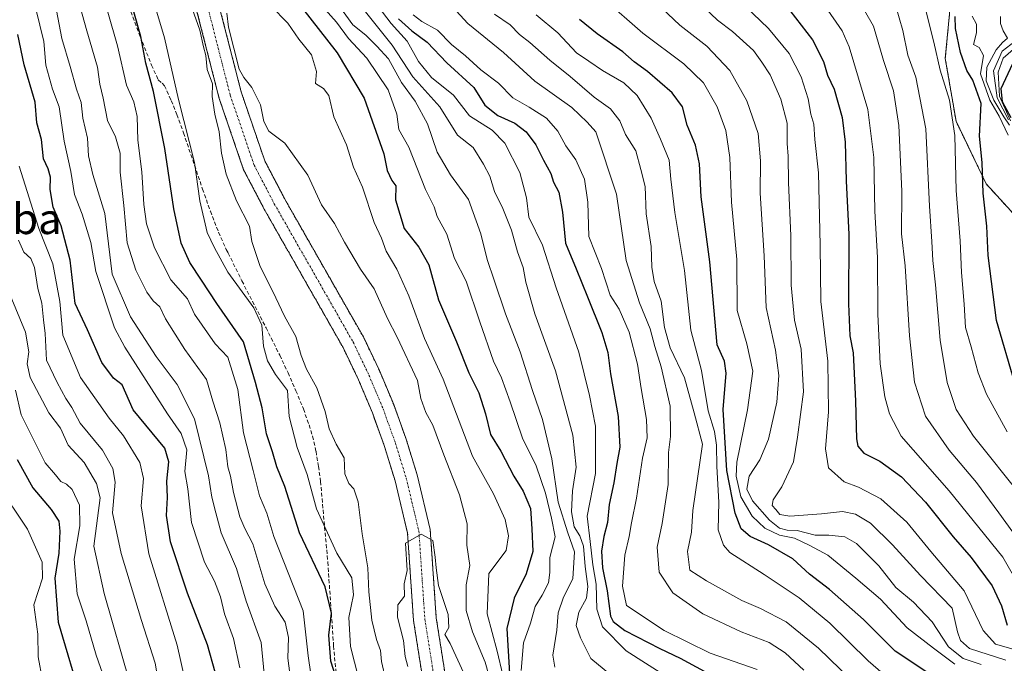
# Model space of a CAD drawing. Units: metres. Extents: x 648383 to 651845, y 4730026 to 4732413.
# Drawn here: x 649822 to 650080, y 4730764 to 4730932 of the extents above; entities that cross this region are included whole.
import ezdxf
from ezdxf.enums import TextEntityAlignment as Align

# ---------------------------------------------------------------- set-up
doc = ezdxf.new("R2010")
doc.units = ezdxf.units.M
doc.header["$MEASUREMENT"] = 0
for name, pattern in [('TRAZO_Y_PUNTO', [1, 0.5, -0.25, 0, -0.25]), ('TRAZOS', [0.75, 0.5, -0.25]), ('TRAZOSX2', [1.5, 1, -0.5])]:
    doc.linetypes.add(name, pattern=pattern)
for name, color, linetype, lineweight in [('Arbolado forestal', 92, 'TRAZOS', 0), ('Arbolado forestal CxS', 92, 'Continuous', 0), ('Corriente natural Cxs', 5, 'Continuous', 13), ('Corriente natural eje', 5, 'TRAZO_Y_PUNTO', 0), ('Corriente natural superficial', 5, 'Continuous', 13), ('Curva de nivel maestra', 36, 'Continuous', 30), ('Curva de nivel normal', 36, 'Continuous', 0), ('Senda', 19, 'TRAZOSX2', 0), ('Suelo desnudo', 252, 'Continuous', 0), ('Suelo desnudo CxS', 43, 'Continuous', 0), ('Texto cartográfico', 19, 'Continuous', 0)]:
    doc.layers.add(name, color=color, linetype=linetype, lineweight=lineweight)
doc.styles.add('Arial', font='txt', dxfattribs={"height": 0.2})

# ---------------------------------------------------------------- blocks, each defined once
blk = doc.blocks.new('*U152')
at = {"layer": 'Arbolado forestal CxS', "color": 92, "linetype": 'Continuous', "lineweight": 0}
for points in [[(650066.03, 4730938.97, 693.67), (650064.39, 4730921.8, 671.42), (650067.2, 4730905.33, 670.44), (650075.08, 4730888.95, 675.18), (650094.47, 4730867.67, 688.08)], [(649934.64, 4730754.15, 558.5), (649931.3, 4730775.45, 558.89), (649929.73, 4730798.54, 560.13), (649926.3, 4730812.87, 560.41), (649923.45, 4730822.15, 560.76), (649920.17, 4730831.24, 560.94), (649916.44, 4730840.16, 561.1), (649912.24, 4730848.93, 561.19), (649891.59, 4730885.17, 563.37), (649886.45, 4730895.03, 563.59), (649880.31, 4730913, 564.33), (649873.1, 4730941.24, 564.77)], [(649867.35, 4730939.58, 564.63), (649874.57, 4730911.29, 564.7), (649880.94, 4730892.67, 563.75), (649886.34, 4730882.31, 563.65), (649906.94, 4730846.16, 561.26), (649910.98, 4730837.71, 561.13), (649914.6, 4730829.07, 561), (649917.78, 4730820.26, 560.98), (649920.53, 4730811.3, 560.76), (649923.8, 4730797.63, 560.4), (649925.35, 4730774.78, 559.09), (649928.81, 4730752.74, 559.69)]]:
    blk.add_polyline3d(points, dxfattribs=at)
blk = doc.blocks.new('*U158')
at = {"layer": 'Suelo desnudo CxS', "color": 43, "linetype": 'Continuous', "lineweight": 0}
for points in [[(649873.1, 4730941.24, 564.77), (649880.31, 4730913, 564.33), (649886.45, 4730895.03, 563.59), (649891.59, 4730885.17, 563.37), (649912.24, 4730848.93, 561.19), (649916.44, 4730840.16, 561.1), (649920.17, 4730831.24, 560.94), (649923.45, 4730822.15, 560.76), (649926.3, 4730812.87, 560.41), (649929.73, 4730798.54, 560.13), (649931.3, 4730775.45, 558.89), (649934.64, 4730754.15, 558.5)], [(649928.81, 4730752.74, 559.69), (649925.35, 4730774.78, 559.09), (649923.8, 4730797.63, 560.4), (649920.53, 4730811.3, 560.76), (649917.78, 4730820.26, 560.98), (649914.6, 4730829.07, 561), (649910.98, 4730837.71, 561.13), (649906.94, 4730846.16, 561.26), (649886.34, 4730882.31, 563.65), (649880.94, 4730892.67, 563.75), (649874.57, 4730911.29, 564.7), (649867.35, 4730939.58, 564.63)]]:
    blk.add_polyline3d(points, dxfattribs=at)
blk = doc.blocks.new('*U176')
at = {"layer": 'Curva de nivel normal', "color": 36, "linetype": 'Continuous', "lineweight": 0}
for points in [[(650052.09, 4730757.38, 620), (650044.21, 4730764.21, 620), (650034.2, 4730774.02, 620), (650026.18, 4730780.65, 620), (650017.01, 4730786.75, 620), (650008.07, 4730792.53, 620), (650006.38, 4730794.45, 620), (650005.02, 4730798.44, 620), (650005.14, 4730805.67, 620), (650004.62, 4730815.07, 620), (650004.61, 4730820.62, 620), (650004.01, 4730824.21, 620), (650002.42, 4730829.56, 620), (650000.64, 4730840.12, 620), (649997.85, 4730850.66, 620), (649996.18, 4730866.28, 620), (649993.72, 4730881.46, 620), (649992.64, 4730890.2, 620), (649992.16, 4730895.2, 620), (649989.89, 4730900.69, 620), (649987.5, 4730906.14, 620), (649983.79, 4730912.06, 620), (649980.31, 4730915.36, 620), (649974.76, 4730918.66, 620), (649971.15, 4730921.1, 620), (649968.01, 4730923.21, 620), (649963.06, 4730928.5, 620), (649957.4, 4730933.19, 620)], [(649821.27, 4730835.02, 620), (649822.8, 4730828.58, 620), (649825.7, 4730822.82, 620), (649829.02, 4730815.96, 620), (649831.74, 4730812.86, 620), (649833.16, 4730811.11, 620), (649834.66, 4730810.44, 620), (649836.12, 4730809, 620), (649838.07, 4730804.93, 620), (649838.16, 4730799.56, 620), (649836.67, 4730790.83, 620), (649837.44, 4730781.73, 620), (649839.75, 4730774.66, 620), (649842.41, 4730765.67, 620), (649844.7, 4730759.28, 620)]]:
    blk.add_polyline3d(points, dxfattribs=at)
blk = doc.blocks.new('*U177')
at = {"layer": 'Curva de nivel normal', "color": 36, "linetype": 'Continuous', "lineweight": 0}
blk.add_polyline3d([(650083.85, 4730795.34, 660), (650078.35, 4730802.88, 660), (650072.52, 4730810.82, 660), (650065.42, 4730819.28, 660), (650059.22, 4730828.18, 660), (650056.35, 4730837.11, 660), (650055, 4730849.21, 660), (650053.89, 4730867.55, 660), (650052.96, 4730875.92, 660), (650053.03, 4730887.04, 660), (650052.26, 4730904.26, 660), (650050.85, 4730913.28, 660), (650048.21, 4730921.22, 660), (650045.65, 4730930.2, 660), (650041.27, 4730937.9, 660)], dxfattribs=at)
blk = doc.blocks.new('*U181')
at = {"layer": 'Curva de nivel normal', "color": 36, "linetype": 'Continuous', "lineweight": 0}
for points in [[(649934.51, 4730936.41, 610), (649939.59, 4730930.92, 610), (649948.86, 4730923.32, 610), (649957.05, 4730915.84, 610), (649966.78, 4730908.96, 610), (649970.76, 4730905.1, 610), (649973.06, 4730902.57, 610), (649978.46, 4730886.25, 610), (649980.92, 4730868.88, 610), (649984.4, 4730857.88, 610), (649987.22, 4730851.09, 610), (649988.46, 4730846.4, 610), (649990.08, 4730841.12, 610), (649992.46, 4730830.83, 610), (649992.51, 4730822.86, 610), (649992.02, 4730818.66, 610), (649991.93, 4730810.33, 610), (649990.36, 4730800.16, 610), (649989.02, 4730793.96, 610), (649989.58, 4730787.36, 610), (649993.15, 4730781.96, 610), (650001, 4730776.49, 610), (650010.99, 4730771.82, 610), (650018.3, 4730768.98, 610), (650022.49, 4730766.34, 610), (650027.44, 4730761.76, 610)], [(649860.81, 4730746.53, 610), (649857.8, 4730763.63, 610), (649854.23, 4730774.79, 610), (649848.96, 4730792.25, 610), (649846.66, 4730802.89, 610), (649847.37, 4730810.93, 610), (649846.74, 4730814.53, 610), (649844.08, 4730819.28, 610), (649838.23, 4730826.38, 610), (649836.06, 4730830.46, 610), (649834.48, 4730832.85, 610), (649832.19, 4730837.04, 610), (649829.37, 4730842.88, 610), (649829.08, 4730849.8, 610), (649828.63, 4730853.44, 610), (649828.22, 4730857.79, 610), (649827.13, 4730861.64, 610), (649826.28, 4730867.07, 610), (649825.31, 4730869.42, 610), (649823.5, 4730871.08, 610), (649822.13, 4730874.24, 610)]]:
    blk.add_polyline3d(points, dxfattribs=at)
blk = doc.blocks.new('*U182')
at = {"layer": 'Curva de nivel normal', "color": 36, "linetype": 'Continuous', "lineweight": 0}
blk.add_polyline3d([(650059.13, 4730935.04, 670), (650061.35, 4730926, 670), (650063.05, 4730918.7, 670), (650065.51, 4730910.84, 670), (650066.87, 4730901.58, 670), (650067.25, 4730887.22, 670), (650068.3, 4730874.1, 670), (650068.6, 4730865.75, 670), (650069.29, 4730857.48, 670), (650069.68, 4730851.42, 670), (650071.15, 4730846.3, 670), (650072.94, 4730839.51, 670), (650075.13, 4730833.92, 670), (650080.53, 4730824.1, 670)], dxfattribs=at)
blk = doc.blocks.new('*U185')
at = {"layer": 'Curva de nivel normal', "color": 36, "linetype": 'Continuous', "lineweight": 0}
blk.add_polyline3d([(649974.94, 4730937.53, 630), (649985.29, 4730928.42, 630), (649996.05, 4730920.37, 630), (650001.16, 4730915.4, 630), (650004.75, 4730909.08, 630), (650006.98, 4730902.92, 630), (650008.04, 4730895.88, 630), (650008.49, 4730884.2, 630), (650009.85, 4730869.21, 630), (650009.94, 4730855.88, 630), (650012.53, 4730847.14, 630), (650014.09, 4730839.94, 630), (650012.7, 4730829.89, 630), (650009.85, 4730816.17, 630), (650009.75, 4730812.48, 630), (650010.91, 4730807.1, 630), (650013.92, 4730802.04, 630), (650017.22, 4730798.89, 630), (650021.03, 4730797.12, 630), (650024.92, 4730796.29, 630), (650029.01, 4730794.41, 630), (650033.7, 4730791.84, 630), (650041, 4730785.85, 630), (650047.48, 4730780.3, 630), (650054.4, 4730772.88, 630), (650061.32, 4730767.48, 630), (650066.91, 4730763.32, 630)], dxfattribs=at)
blk = doc.blocks.new('*U186')
at = {"layer": 'Curva de nivel normal', "color": 36, "linetype": 'Continuous', "lineweight": 0}
for points in [[(649913.57, 4730938.78, 595), (649919.55, 4730930.88, 595), (649923.68, 4730926.32, 595), (649926.62, 4730920.95, 595), (649930.03, 4730916.82, 595), (649935.82, 4730912.18, 595), (649939.98, 4730906.76, 595), (649945.91, 4730903.01, 595), (649949.24, 4730899.62, 595), (649953.15, 4730891.98, 595), (649954.86, 4730885.32, 595), (649955.54, 4730880.27, 595), (649959.04, 4730872.91, 595), (649962.61, 4730861.75, 595), (649968.54, 4730844.96, 595), (649971.35, 4730833.63, 595), (649972.92, 4730825.57, 595), (649972.96, 4730813.22, 595), (649970.79, 4730802.02, 595), (649971.55, 4730795.42, 595), (649972.22, 4730789.36, 595), (649973.13, 4730784.22, 595), (649973.31, 4730777.69, 595), (649974.77, 4730773.08, 595), (649980.92, 4730766.8, 595), (649991.98, 4730759.77, 595)], [(649879.94, 4730762.41, 595), (649878.3, 4730770.02, 595), (649875.95, 4730776.46, 595), (649874.91, 4730780.97, 595), (649873.3, 4730785.03, 595), (649870.73, 4730790.01, 595), (649867.36, 4730800.4, 595), (649866.32, 4730809.18, 595), (649865.58, 4730813.71, 595), (649866.12, 4730819.41, 595), (649864.65, 4730823.68, 595), (649861, 4730828.79, 595), (649849.9, 4730846.22, 595), (649847.22, 4730851.34, 595), (649842.31, 4730866.06, 595), (649841.02, 4730873.66, 595), (649838.76, 4730881.07, 595), (649836.75, 4730886.19, 595), (649835.79, 4730892.23, 595), (649834.06, 4730900.16, 595), (649832.7, 4730909.14, 595), (649830.97, 4730913.74, 595), (649829.2, 4730919.97, 595), (649828.74, 4730926.17, 595), (649826.65, 4730934.75, 595)]]:
    blk.add_polyline3d(points, dxfattribs=at)
blk = doc.blocks.new('*U188')
at = {"layer": 'Curva de nivel normal', "color": 36, "linetype": 'Continuous', "lineweight": 0}
blk.add_polyline3d([(649979.44, 4730945.23, 635), (649995.01, 4730930.47, 635), (650002.04, 4730924.94, 635), (650008.07, 4730918.64, 635), (650012.54, 4730910.68, 635), (650015.46, 4730902.13, 635), (650016.09, 4730895.02, 635), (650016.02, 4730886.54, 635), (650017.04, 4730870.16, 635), (650017.53, 4730856.61, 635), (650020.01, 4730845.51, 635), (650020.86, 4730838.8, 635), (650020.3, 4730831.88, 635), (650018.14, 4730822.21, 635), (650015.88, 4730816.78, 635), (650013.08, 4730812.49, 635), (650012.48, 4730809.12, 635), (650013.95, 4730806.1, 635), (650018.4, 4730801.03, 635), (650021.07, 4730798.92, 635), (650023.07, 4730798.42, 635), (650025.7, 4730798.26, 635), (650030.33, 4730797.11, 635), (650033.9, 4730797.05, 635), (650038.12, 4730796.61, 635), (650041.16, 4730794.87, 635), (650047.03, 4730789.06, 635), (650051.45, 4730783.38, 635), (650056.06, 4730779.52, 635), (650060.99, 4730774.43, 635), (650065.24, 4730767.86, 635), (650069.05, 4730764.83, 635), (650073.72, 4730763.22, 635)], dxfattribs=at)
blk = doc.blocks.new('*U193')
at = {"layer": 'Curva de nivel normal', "color": 36, "linetype": 'Continuous', "lineweight": 0}
blk.add_polyline3d([(650078.84, 4730932.72, 685), (650078.82, 4730930.91, 685), (650079.49, 4730928.98, 685), (650080.66, 4730927.08, 685), (650079.3, 4730925.94, 685), (650077.69, 4730924.06, 685), (650075.24, 4730919.48, 685), (650075.07, 4730915.95, 685), (650077.04, 4730910.85, 685), (650079.67, 4730906.48, 685), (650081.14, 4730904.29, 685)], dxfattribs=at)
blk = doc.blocks.new('*U196')
at = {"layer": 'Curva de nivel normal', "color": 36, "linetype": 'Continuous', "lineweight": 0}
for points in [[(650045.57, 4730753.63, 615), (650031.22, 4730767.52, 615), (650022.74, 4730774.38, 615), (650016.05, 4730777.88, 615), (650011.21, 4730779.97, 615), (650001.96, 4730785.15, 615), (649997.57, 4730787.92, 615), (649997.02, 4730792.8, 615), (649998, 4730797.89, 615), (649998.41, 4730803.55, 615), (650000.9, 4730820.88, 615), (649998.76, 4730829.07, 615), (649996.17, 4730838.19, 615), (649992.45, 4730846.09, 615), (649990.97, 4730851.42, 615), (649990.12, 4730858.32, 615), (649988.27, 4730863.43, 615), (649987.64, 4730867.16, 615), (649987.5, 4730872.56, 615), (649986.22, 4730881.14, 615), (649985.96, 4730888.25, 615), (649984.83, 4730892.74, 615), (649983.45, 4730897.58, 615), (649980.79, 4730901.92, 615), (649979.3, 4730905.42, 615), (649976.88, 4730908.62, 615), (649972.56, 4730911.67, 615), (649966.3, 4730917.06, 615), (649961.02, 4730921.31, 615), (649955.78, 4730925.91, 615), (649953.07, 4730928.07, 615), (649950.66, 4730930.59, 615), (649946.57, 4730933.36, 615)], [(649819.91, 4730859.85, 615), (649823.9, 4730850.2, 615), (649824.8, 4730845.06, 615), (649824.39, 4730841.87, 615), (649825.16, 4730838.28, 615), (649830.06, 4730829.07, 615), (649833.04, 4730825.04, 615), (649835.11, 4730820.6, 615), (649839.26, 4730816.11, 615), (649842.44, 4730810.59, 615), (649843.43, 4730806.88, 615), (649841.8, 4730794.24, 615), (649844.45, 4730781.85, 615), (649851.19, 4730758.44, 615)]]:
    blk.add_polyline3d(points, dxfattribs=at)
blk = doc.blocks.new('*U197')
at = {"layer": 'Curva de nivel normal', "color": 36, "linetype": 'Continuous', "lineweight": 0}
blk.add_polyline3d([(649979.61, 4730758.32, 590), (649971.73, 4730764.82, 590), (649969, 4730770.21, 590), (649967.84, 4730773.44, 590), (649968.62, 4730776.95, 590), (649970.55, 4730780.57, 590), (649970.96, 4730783.62, 590), (649970.25, 4730788.9, 590), (649969.78, 4730794.22, 590), (649968.88, 4730796.89, 590), (649967.34, 4730799.25, 590), (649966.64, 4730803.18, 590), (649966.95, 4730808.68, 590), (649967.84, 4730814.83, 590), (649966.98, 4730823.21, 590), (649962.45, 4730840.09, 590), (649957.06, 4730854.93, 590), (649954.68, 4730863.28, 590), (649953.99, 4730867.09, 590), (649952.51, 4730871.21, 590), (649950.99, 4730876.87, 590), (649948.75, 4730882.54, 590), (649946.51, 4730886.95, 590), (649945.34, 4730890.95, 590), (649943.62, 4730894.08, 590), (649940.99, 4730898.44, 590), (649936.86, 4730901.72, 590), (649932.2, 4730909.09, 590), (649925.14, 4730916.94, 590), (649919.82, 4730925.26, 590), (649912.48, 4730934.42, 590)], dxfattribs=at)
blk = doc.blocks.new('*U199')
at = {"layer": 'Curva de nivel normal', "color": 36, "linetype": 'Continuous', "lineweight": 0}
blk.add_polyline3d([(650005.91, 4730941.44, 645), (650018.17, 4730929.57, 645), (650023.56, 4730923.04, 645), (650026.7, 4730916.95, 645), (650028.53, 4730911.2, 645), (650029.23, 4730907.2, 645), (650030.05, 4730904.54, 645), (650030.24, 4730900.54, 645), (650031.23, 4730891.87, 645), (650031.67, 4730872.92, 645), (650031.87, 4730858.22, 645), (650033.65, 4730842.63, 645), (650033.86, 4730829.35, 645), (650033.04, 4730819.69, 645), (650033.88, 4730814.69, 645), (650037.98, 4730810.99, 645), (650041.68, 4730809.63, 645), (650047.54, 4730806.56, 645), (650054.35, 4730800.5, 645), (650060.6, 4730792.85, 645), (650069.36, 4730782.55, 645), (650074.28, 4730772.15, 645), (650077.5, 4730768.58, 645), (650082.16, 4730767.3, 645)], dxfattribs=at)
blk = doc.blocks.new('*U201')
at = {"layer": 'Curva de nivel normal', "color": 36, "linetype": 'Continuous', "lineweight": 0}
for points in [[(649925.29, 4730933.2, 605), (649927.54, 4730931.45, 605), (649931.62, 4730929.18, 605), (649935.32, 4730925.44, 605), (649938.98, 4730922.43, 605), (649942.96, 4730918.76, 605), (649947.54, 4730915.33, 605), (649951.34, 4730911.46, 605), (649955.58, 4730909.04, 605), (649960.09, 4730906.18, 605), (649963.1, 4730902.75, 605), (649965.18, 4730898.94, 605), (649967.82, 4730895.28, 605), (649970.06, 4730890.18, 605), (649970.89, 4730884.16, 605), (649971.18, 4730875.22, 605), (649974.48, 4730866.83, 605), (649976.81, 4730859.87, 605), (649979.13, 4730856.21, 605), (649981.76, 4730850.21, 605), (649983.92, 4730841.8, 605), (649984.85, 4730835.45, 605), (649986.23, 4730827.36, 605), (649986.46, 4730822.56, 605), (649985.24, 4730817.24, 605), (649983.64, 4730806.74, 605), (649982.34, 4730800.34, 605), (649981.76, 4730796.73, 605), (649980.63, 4730791.89, 605), (649980.03, 4730783.78, 605), (649981.08, 4730778.68, 605), (649990.9, 4730772.17, 605), (650002.9, 4730766.22, 605), (650015.24, 4730761.95, 605)], [(649865.62, 4730759.02, 605), (649863.55, 4730768.33, 605), (649856.17, 4730792.17, 605), (649854.16, 4730804.77, 605), (649854.81, 4730811.87, 605), (649853.84, 4730816.08, 605), (649849.54, 4730823.05, 605), (649845.78, 4730827.72, 605), (649838.33, 4730838.32, 605), (649833.71, 4730849.36, 605), (649832.87, 4730858.21, 605), (649831.05, 4730868.03, 605), (649827.37, 4730877.3, 605), (649822.25, 4730893.56, 605)]]:
    blk.add_polyline3d(points, dxfattribs=at)
blk = doc.blocks.new('*U202')
at = {"layer": 'Curva de nivel normal', "color": 36, "linetype": 'Continuous', "lineweight": 0}
blk.add_polyline3d([(649999.63, 4730936.77, 640), (650004.81, 4730931.81, 640), (650008.72, 4730928.86, 640), (650014.22, 4730923.82, 640), (650016.44, 4730920.8, 640), (650018.62, 4730917.47, 640), (650021.39, 4730911.1, 640), (650023.01, 4730904.87, 640), (650023.06, 4730899.54, 640), (650023.31, 4730896.22, 640), (650023.41, 4730889.28, 640), (650024.03, 4730875.37, 640), (650024.11, 4730862.44, 640), (650024.98, 4730853.33, 640), (650026.71, 4730845.77, 640), (650027.28, 4730834.57, 640), (650025.78, 4730822.75, 640), (650024.66, 4730816.26, 640), (650021.64, 4730809.74, 640), (650019.42, 4730806.3, 640), (650019.13, 4730804.81, 640), (650020.08, 4730803.79, 640), (650021.09, 4730802.46, 640), (650023.76, 4730802.08, 640), (650032.02, 4730802.63, 640), (650037.5, 4730803.27, 640), (650040.95, 4730802.56, 640), (650044.79, 4730800.2, 640), (650050.61, 4730794.56, 640), (650057.92, 4730786.49, 640), (650066.16, 4730777.99, 640), (650067.55, 4730771.79, 640), (650068.4, 4730769.56, 640), (650070.74, 4730767.46, 640), (650080.2, 4730764.37, 640)], dxfattribs=at)
blk = doc.blocks.new('*U203')
at = {"layer": 'Curva de nivel normal', "color": 36, "linetype": 'Continuous', "lineweight": 0}
blk.add_polyline3d([(649938.41, 4730761.13, 560), (649934.91, 4730768.72, 560), (649933.55, 4730771.08, 560), (649934.56, 4730772.9, 560), (649934.46, 4730776.32, 560), (649931.86, 4730783.91, 560), (649931.29, 4730788.56, 560), (649931.04, 4730791.35, 560), (649930.4, 4730795.7, 560), (649927.34, 4730797.38, 560), (649923.28, 4730795.03, 560), (649923.66, 4730787.8, 560), (649922.92, 4730784.32, 560), (649922.96, 4730781.16, 560), (649921.29, 4730778.83, 560), (649921.14, 4730775.65, 560), (649922.72, 4730769.53, 560), (649923.2, 4730765.35, 560), (649923.84, 4730762.7, 560)], dxfattribs=at)
blk = doc.blocks.new('*U208')
at = {"layer": 'Curva de nivel normal', "color": 36, "linetype": 'Continuous', "lineweight": 0}
for points in [[(649893.32, 4730758.89, 585), (649892.54, 4730764.87, 585), (649892.71, 4730770.33, 585), (649891.81, 4730774.28, 585), (649889.08, 4730778.55, 585), (649886.53, 4730784.33, 585), (649883.32, 4730794.79, 585), (649881.22, 4730798.84, 585), (649879.93, 4730801.88, 585), (649878.28, 4730808.22, 585), (649877.48, 4730812.48, 585), (649876.82, 4730814.95, 585), (649876.33, 4730819.48, 585), (649874.74, 4730826.45, 585), (649872.9, 4730832.15, 585), (649871.2, 4730837.78, 585), (649865.55, 4730845.6, 585), (649860.52, 4730853.64, 585), (649859.08, 4730856.78, 585), (649857.28, 4730858.37, 585), (649855.62, 4730860.65, 585), (649852.75, 4730866.36, 585), (649850.52, 4730873.58, 585), (649849.61, 4730883.34, 585), (649848.64, 4730891.99, 585), (649848.67, 4730896.96, 585), (649847.46, 4730901.25, 585), (649845.39, 4730905.5, 585), (649844.26, 4730911.35, 585), (649843.38, 4730915.08, 585), (649842.72, 4730919.47, 585), (649839.93, 4730929.03, 585), (649835.05, 4730946.56, 585)], [(649904.04, 4730938.23, 585), (649909.53, 4730930.59, 585), (649912.86, 4730927.88, 585), (649915.81, 4730925.01, 585), (649918.86, 4730921.7, 585), (649922.21, 4730915.49, 585), (649925.8, 4730910.56, 585), (649929.02, 4730904.65, 585), (649931.57, 4730897.23, 585), (649935.01, 4730891.37, 585), (649939.74, 4730884.87, 585), (649943, 4730875.94, 585), (649944.58, 4730869.15, 585), (649946.48, 4730863.78, 585), (649949.44, 4730854.95, 585), (649953.28, 4730845.05, 585), (649956.49, 4730834.91, 585), (649959.04, 4730827.29, 585), (649961.5, 4730817.01, 585), (649963.14, 4730805.74, 585), (649965.7, 4730797.65, 585), (649967.45, 4730792.74, 585), (649966.97, 4730785.69, 585), (649964.59, 4730780.87, 585), (649963.2, 4730776.8, 585), (649962.8, 4730772.2, 585), (649961.76, 4730765.69, 585), (649962.27, 4730762.52, 585)]]:
    blk.add_polyline3d(points, dxfattribs=at)
blk = doc.blocks.new('*U213')
at = {"layer": 'Curva de nivel normal', "color": 36, "linetype": 'Continuous', "lineweight": 0}
blk.add_polyline3d([(649832.01, 4730934.34, 590), (649833.38, 4730926.99, 590), (649835.61, 4730919.7, 590), (649837.28, 4730913.72, 590), (649838.47, 4730910.24, 590), (649838.91, 4730906.12, 590), (649840.1, 4730900.96, 590), (649840.36, 4730896.27, 590), (649841.51, 4730891.39, 590), (649844.64, 4730881.2, 590), (649846.58, 4730865.38, 590), (649851.41, 4730854.2, 590), (649858.1, 4730843.79, 590), (649863.61, 4730836.5, 590), (649868.12, 4730827.51, 590), (649871.77, 4730812.61, 590), (649872.6, 4730807.06, 590), (649873.64, 4730802.89, 590), (649875.06, 4730797.69, 590), (649879.09, 4730788.38, 590), (649881.59, 4730779.81, 590), (649885.56, 4730769.02, 590), (649886.57, 4730758.12, 590)], dxfattribs=at)
blk = doc.blocks.new('*U214')
at = {"layer": 'Curva de nivel normal', "color": 36, "linetype": 'Continuous', "lineweight": 0}
blk.add_polyline3d([(650051.34, 4730935.71, 665), (650053.31, 4730929.05, 665), (650054.63, 4730922.66, 665), (650056.7, 4730916.84, 665), (650059.27, 4730903.4, 665), (650060.22, 4730883.14, 665), (650060.9, 4730873.88, 665), (650061.13, 4730868.95, 665), (650061.83, 4730862.52, 665), (650063.07, 4730848.1, 665), (650064.89, 4730837.04, 665), (650067.25, 4730829.93, 665), (650071.75, 4730823, 665), (650084.58, 4730806.93, 665)], dxfattribs=at)
blk = doc.blocks.new('*U215')
at = {"layer": 'Curva de nivel normal', "color": 36, "linetype": 'Continuous', "lineweight": 0}
blk.add_polyline3d([(650032.92, 4730935.54, 655), (650037.42, 4730928.96, 655), (650039.22, 4730924.85, 655), (650044.13, 4730908.46, 655), (650045.7, 4730895.85, 655), (650045.97, 4730881.84, 655), (650046.66, 4730869.69, 655), (650046.78, 4730854.92, 655), (650047.38, 4730841.86, 655), (650048.56, 4730833.22, 655), (650049.8, 4730828.79, 655), (650052.86, 4730822.98, 655), (650065.43, 4730808.64, 655), (650079.47, 4730791.33, 655), (650084.18, 4730782.92, 655)], dxfattribs=at)
blk = doc.blocks.new('*U219')
at = {"layer": 'Curva de nivel maestra', "color": 36, "linetype": 'Continuous', "lineweight": 30}
blk.add_polyline3d([(650082.57, 4730836.82, 675), (650077.74, 4730853.19, 675), (650075.62, 4730870.21, 675), (650075.21, 4730877.87, 675), (650074.3, 4730886.54, 675), (650074.04, 4730894.54, 675), (650073.35, 4730901.48, 675), (650073.79, 4730909.98, 675), (650071.62, 4730916.1, 675), (650070.03, 4730918.64, 675), (650068.35, 4730923.33, 675), (650067.06, 4730929.64, 675), (650066.99, 4730932.74, 675)], dxfattribs=at)
blk = doc.blocks.new('*U220')
at = {"layer": 'Curva de nivel maestra', "color": 36, "linetype": 'Continuous', "lineweight": 30}
for points in [[(649921.4, 4730932.09, 600), (649924.95, 4730929.02, 600), (649928.96, 4730926.06, 600), (649934.05, 4730920.58, 600), (649941.17, 4730914.14, 600), (649944.02, 4730909.53, 600), (649947.39, 4730906.83, 600), (649951.81, 4730904.86, 600), (649954.81, 4730902.6, 600), (649957.34, 4730899.18, 600), (649959.37, 4730895.16, 600), (649961.25, 4730891.7, 600), (649961.94, 4730889.39, 600), (649963.35, 4730886.81, 600), (649964.34, 4730881.57, 600), (649965.08, 4730873.45, 600), (649967.92, 4730866.76, 600), (649970.81, 4730859.39, 600), (649974.62, 4730850.09, 600), (649976.14, 4730844.88, 600), (649976.84, 4730839.26, 600), (649978.88, 4730828.14, 600), (649979.33, 4730820.13, 600), (649978.5, 4730815.82, 600), (649977.73, 4730810.76, 600), (649976.54, 4730805.08, 600), (649976.07, 4730800.37, 600), (649975.08, 4730796.76, 600), (649974.48, 4730792.89, 600), (649974.73, 4730788.56, 600), (649975.95, 4730782.56, 600), (649976.86, 4730775.88, 600), (649977.52, 4730774.47, 600), (649980.64, 4730772.14, 600), (649989.74, 4730767.42, 600), (649995.07, 4730764.94, 600), (650001.33, 4730761.51, 600)], [(649873.47, 4730761.25, 600), (649871.53, 4730768.39, 600), (649866.29, 4730781.88, 600), (649861.85, 4730795.3, 600), (649860.77, 4730802.23, 600), (649861.04, 4730806.92, 600), (649860.88, 4730811.24, 600), (649861.43, 4730816.27, 600), (649860.37, 4730819.82, 600), (649852.03, 4730829.82, 600), (649849.16, 4730836.42, 600), (649846.91, 4730838.17, 600), (649843.86, 4730842.2, 600), (649840.13, 4730850.76, 600), (649836.93, 4730857.71, 600), (649835.59, 4730869.03, 600), (649833.22, 4730877.99, 600), (649831.11, 4730882.88, 600), (649830.33, 4730887.51, 600), (649830.46, 4730890.71, 600), (649829.83, 4730892.87, 600), (649828.65, 4730895.54, 600), (649828.1, 4730900.54, 600), (649826.9, 4730904.91, 600), (649826.45, 4730910.36, 600), (649823.59, 4730920.09, 600), (649821.88, 4730928, 600)]]:
    blk.add_polyline3d(points, dxfattribs=at)
blk = doc.blocks.new('*U222')
at = {"layer": 'Curva de nivel maestra', "color": 36, "linetype": 'Continuous', "lineweight": 30}
for points in [[(650060.84, 4730760.34, 625), (650051.32, 4730766.72, 625), (650042.99, 4730774.98, 625), (650034.09, 4730782.86, 625), (650028.84, 4730786.84, 625), (650024.53, 4730790.9, 625), (650018.18, 4730794.54, 625), (650013.35, 4730796.72, 625), (650011, 4730798.71, 625), (650009.42, 4730802.8, 625), (650007.26, 4730813.97, 625), (650006.31, 4730829.98, 625), (650007.07, 4730839.43, 625), (650006.65, 4730842.56, 625), (650004.71, 4730846.88, 625), (650002.8, 4730868.54, 625), (650000.52, 4730885.54, 625), (650000.14, 4730894.2, 625), (649999.1, 4730899.12, 625), (649996.93, 4730904.34, 625), (649995.68, 4730909.14, 625), (649993.02, 4730912.82, 625), (649986.56, 4730918.35, 625), (649983.07, 4730920.86, 625), (649980.06, 4730923.52, 625), (649973.38, 4730928.17, 625), (649968.75, 4730931.99, 625)], [(649821.72, 4730816.91, 625), (649825.81, 4730809.44, 625), (649830.67, 4730803.78, 625), (649832.6, 4730800.71, 625), (649832.91, 4730798.16, 625), (649832.61, 4730792.4, 625), (649831.56, 4730785.79, 625), (649832.5, 4730774.29, 625), (649838.63, 4730753.42, 625)]]:
    blk.add_polyline3d(points, dxfattribs=at)
blk = doc.blocks.new('*U223')
at = {"layer": 'Curva de nivel maestra', "color": 36, "linetype": 'Continuous', "lineweight": 30}
blk.add_polyline3d([(650023.78, 4730934.35, 650), (650029.65, 4730926.66, 650), (650032.51, 4730920.97, 650), (650033.6, 4730917.39, 650), (650035.29, 4730913.71, 650), (650037.41, 4730906.32, 650), (650038.21, 4730899.86, 650), (650038.5, 4730889.76, 650), (650039.2, 4730875.7, 650), (650039.05, 4730857.62, 650), (650039.42, 4730849.21, 650), (650040.32, 4730844.76, 650), (650040.95, 4730832.09, 650), (650041.16, 4730822.3, 650), (650041.53, 4730820.39, 650), (650043.05, 4730818.52, 650), (650047.3, 4730816.41, 650), (650052.91, 4730812.38, 650), (650059.21, 4730805.69, 650), (650066.46, 4730796.62, 650), (650071.14, 4730791.22, 650), (650076.64, 4730783.79, 650), (650079.06, 4730778.56, 650), (650080.58, 4730773.54, 650)], dxfattribs=at)

msp = doc.modelspace()

# ---------------------------------------------------------------- linework, layer by layer
at = {"layer": 'Arbolado forestal', "color": 92, "linetype": 'TRAZOS', "lineweight": 0}
for points in [[(649934.64, 4730754.15, 558.5), (649931.3, 4730775.45, 558.89), (649929.73, 4730798.54, 560.13), (649926.3, 4730812.87, 560.41), (649923.45, 4730822.15, 560.76), (649920.17, 4730831.24, 560.94), (649916.44, 4730840.16, 561.1), (649912.24, 4730848.93, 561.19), (649891.59, 4730885.17, 563.37), (649886.45, 4730895.03, 563.59), (649880.31, 4730913, 564.33), (649873.1, 4730941.24, 564.77)], [(649867.35, 4730939.58, 564.63), (649874.57, 4730911.29, 564.7), (649880.94, 4730892.67, 563.75), (649886.34, 4730882.31, 563.65), (649906.94, 4730846.16, 561.26), (649910.98, 4730837.71, 561.13), (649914.6, 4730829.07, 561), (649917.78, 4730820.26, 560.98), (649920.53, 4730811.3, 560.76), (649923.8, 4730797.63, 560.4), (649925.35, 4730774.78, 559.09), (649928.81, 4730752.74, 559.69)], [(650066.02, 4730938.97, 693.67), (650064.39, 4730921.8, 671.42), (650067.2, 4730905.33, 670.44), (650075.08, 4730888.95, 675.18), (650094.47, 4730867.67, 688.08), (650124.19, 4730836.4, 708.17), (650148.49, 4730825.99, 714.87), (650176.69, 4730809.94, 710.77), (650213.17, 4730792.74, 735.22)]]:
    msp.add_polyline3d(points, dxfattribs=at)
at = {"layer": 'Arbolado forestal CxS', "color": 92, "linetype": 'Continuous', "lineweight": 0}
msp.add_polyline3d([(650094.47, 4730867.67, 688.08), (650075.08, 4730888.95, 675.18), (650067.2, 4730905.33, 670.44), (650064.39, 4730921.8, 671.42), (650066.02, 4730938.97, 693.67), (650077.84, 4730940.61, 696.39), (650087.68, 4730960.82, 705.9)], dxfattribs=at)
at = {"layer": 'Corriente natural Cxs', "color": 5, "linetype": 'Continuous', "lineweight": 13}
for points in [[(649873.1, 4730941.24, 564.77), (649880.31, 4730913, 564.33), (649886.45, 4730895.03, 563.59), (649891.59, 4730885.17, 563.37), (649912.24, 4730848.93, 561.19), (649916.44, 4730840.16, 561.1), (649920.17, 4730831.24, 560.94), (649923.45, 4730822.15, 560.76), (649926.3, 4730812.87, 560.41), (649929.73, 4730798.54, 560.13), (649931.3, 4730775.45, 558.89), (649934.64, 4730754.15, 558.5)], [(649928.81, 4730752.74, 559.69), (649925.35, 4730774.78, 559.09), (649923.8, 4730797.63, 560.4), (649920.53, 4730811.3, 560.76), (649917.78, 4730820.26, 560.98), (649914.6, 4730829.07, 561), (649910.98, 4730837.71, 561.13), (649906.94, 4730846.16, 561.26), (649886.34, 4730882.31, 563.65), (649880.94, 4730892.67, 563.75), (649874.57, 4730911.29, 564.7), (649867.35, 4730939.58, 564.63)]]:
    msp.add_polyline3d(points, dxfattribs=at)
at = {"layer": 'Corriente natural eje', "color": 5, "linetype": 'TRAZO_Y_PUNTO', "lineweight": 0}
msp.add_polyline3d([(649870.23, 4730940.41, 564.46), (649877.44, 4730912.15, 564.38), (649883.7, 4730893.85, 563.61), (649888.97, 4730883.74, 563.44), (649909.59, 4730847.55, 561.11), (649913.71, 4730838.94, 561.02), (649917.39, 4730830.16, 560.79), (649920.62, 4730821.21, 560.59), (649923.42, 4730812.09, 560.36), (649926.77, 4730798.09, 559.96), (649928.32, 4730775.12, 558.88), (649931.73, 4730753.45, 558.64)], dxfattribs=at)
at = {"layer": 'Corriente natural superficial', "color": 5, "linetype": 'Continuous', "lineweight": 13}
for points in [[(649873.1, 4730941.24, 564.77), (649880.31, 4730913, 564.33), (649886.45, 4730895.03, 563.59), (649891.59, 4730885.17, 563.37), (649912.24, 4730848.93, 561.19), (649916.44, 4730840.16, 561.1), (649920.17, 4730831.24, 560.94), (649923.45, 4730822.15, 560.76), (649926.3, 4730812.87, 560.41), (649929.73, 4730798.54, 560.13), (649931.3, 4730775.45, 558.89), (649934.64, 4730754.15, 558.5)], [(649928.81, 4730752.74, 559.69), (649925.35, 4730774.78, 559.09), (649923.8, 4730797.63, 560.4), (649920.53, 4730811.3, 560.76), (649917.78, 4730820.26, 560.98), (649914.6, 4730829.07, 561), (649910.98, 4730837.71, 561.13), (649906.94, 4730846.16, 561.26), (649886.34, 4730882.31, 563.65), (649880.94, 4730892.67, 563.75), (649874.57, 4730911.29, 564.7), (649867.35, 4730939.58, 564.63)]]:
    msp.add_polyline3d(points, dxfattribs=at)
at = {"layer": 'Curva de nivel maestra', "color": 36, "linetype": 'Continuous', "lineweight": 30}
for points in [[(649906.93, 4730754.04, 575), (649903.76, 4730764.14, 575), (649903.24, 4730770.89, 575), (649903.9, 4730776.66, 575), (649902.28, 4730783.56, 575), (649895.59, 4730797.72, 575), (649891.76, 4730809.84, 575), (649889.62, 4730814.98, 575), (649888.49, 4730818.88, 575), (649886.92, 4730823.55, 575), (649885.75, 4730830.37, 575), (649884.02, 4730837, 575), (649880.87, 4730847.66, 575), (649873.91, 4730857.7, 575), (649869.96, 4730863.76, 575), (649866.84, 4730868.38, 575), (649864.61, 4730873.46, 575), (649862.67, 4730882.46, 575), (649860.38, 4730898.23, 575), (649857.34, 4730913.12, 575), (649855.37, 4730920.5, 575), (649854.09, 4730927.53, 575), (649849.48, 4730943.87, 575)], [(649896.1, 4730935.2, 575), (649905.44, 4730923.22, 575), (649912.48, 4730911.4, 575), (649917.61, 4730896.86, 575), (649918.5, 4730892.48, 575), (649919.72, 4730889.84, 575), (649920.7, 4730888.48, 575), (649920.68, 4730884.8, 575), (649922.9, 4730877.26, 575), (649926.74, 4730872.37, 575), (649929.39, 4730867.79, 575), (649931.88, 4730858.63, 575), (649936.56, 4730847.69, 575), (649939.86, 4730839.51, 575), (649942.47, 4730834.27, 575), (649944.17, 4730828.83, 575), (649945.51, 4730823.44, 575), (649948.21, 4730819.01, 575), (649951.56, 4730812.54, 575), (649954.03, 4730808.55, 575), (649955.92, 4730804.06, 575), (649956.31, 4730798.74, 575), (649956.51, 4730792.83, 575), (649954.8, 4730786.94, 575), (649951.67, 4730780.58, 575), (649949.73, 4730772.66, 575), (649950.43, 4730760.89, 575)], [(650081.94, 4730920.32, 700), (650078.88, 4730913.85, 700), (650079.22, 4730910.54, 700), (650081.52, 4730906.36, 700)]]:
    msp.add_polyline3d(points, dxfattribs=at)
at = {"layer": 'Curva de nivel normal', "color": 36, "linetype": 'Continuous', "lineweight": 0}
for points in [[(649899.22, 4730755.97, 580), (649897.83, 4730765.56, 580), (649896.54, 4730777.31, 580), (649888.81, 4730796.73, 580), (649887, 4730802.8, 580), (649885.07, 4730807.4, 580), (649883.48, 4730813.99, 580), (649880.94, 4730823.82, 580), (649879.4, 4730835.19, 580), (649876.81, 4730843.6, 580), (649873.54, 4730847.16, 580), (649868.06, 4730854.88, 580), (649866.29, 4730858.89, 580), (649861.94, 4730863.88, 580), (649857.63, 4730872.21, 580), (649855.51, 4730878.49, 580), (649854.85, 4730883.6, 580), (649854.35, 4730892.13, 580), (649853.27, 4730900.38, 580), (649853.1, 4730906.55, 580), (649852.26, 4730910.38, 580), (649850.32, 4730914.82, 580), (649847.93, 4730925.05, 580), (649842.94, 4730942.73, 580)], [(649856.66, 4730939.22, 570), (649860.28, 4730927.17, 570), (649863.96, 4730911.07, 570), (649868.1, 4730894.55, 570), (649869.48, 4730884.52, 570), (649871.44, 4730876.22, 570), (649873.32, 4730872.27, 570), (649876.82, 4730865.89, 570), (649883.62, 4730856.53, 570), (649885.67, 4730852.03, 570), (649886.15, 4730846.51, 570), (649887.19, 4730842.7, 570), (649889.25, 4730839.06, 570), (649892.4, 4730834.88, 570), (649892.84, 4730828.12, 570), (649894.92, 4730820.03, 570), (649897.54, 4730812.99, 570), (649899.98, 4730803.99, 570), (649905.3, 4730792.36, 570), (649909.26, 4730785.96, 570), (649909.71, 4730781.51, 570), (649908.44, 4730775.57, 570), (649908.85, 4730767.98, 570), (649910.99, 4730759.77, 570)], [(649948.69, 4730760.5, 570), (649947.24, 4730766.71, 570), (649944.62, 4730776.54, 570), (649945.08, 4730787.05, 570), (649949.57, 4730793.06, 570), (649950.15, 4730796.89, 570), (649949.3, 4730801.22, 570), (649946.3, 4730807.9, 570), (649940.82, 4730817.78, 570), (649933.12, 4730837.92, 570), (649928.23, 4730848.56, 570), (649924.16, 4730859.72, 570), (649921, 4730866.66, 570), (649918.21, 4730871.34, 570), (649916.98, 4730874.78, 570), (649915.1, 4730878.89, 570), (649912.05, 4730888.11, 570), (649909.66, 4730893.34, 570), (649907.87, 4730899.2, 570), (649904.51, 4730906.54, 570), (649903.19, 4730912.04, 570), (649901.81, 4730913.89, 570), (649899.76, 4730915.21, 570), (649899.97, 4730918.39, 570), (649898.73, 4730922.73, 570), (649895.36, 4730926.79, 570), (649892.47, 4730930.97, 570), (649888.04, 4730935.5, 570)], [(649901.59, 4730935.36, 580), (649905.24, 4730931.3, 580), (649908.4, 4730926.95, 580), (649913.18, 4730921.87, 580), (649918.72, 4730913.54, 580), (649921.03, 4730907.2, 580), (649921.56, 4730903.18, 580), (649924.11, 4730898.6, 580), (649928.51, 4730887.48, 580), (649930.76, 4730882.97, 580), (649931.57, 4730880.44, 580), (649934.06, 4730875.78, 580), (649936.05, 4730869.44, 580), (649939.16, 4730863.55, 580), (649942.7, 4730852.88, 580), (649946.26, 4730842.55, 580), (649948.33, 4730838.21, 580), (649950.59, 4730831.99, 580), (649953.84, 4730822.42, 580), (649957.4, 4730815.2, 580), (649959.89, 4730808.03, 580), (649961.43, 4730801.55, 580), (649962.4, 4730796.6, 580), (649960.97, 4730791.25, 580), (649961.02, 4730787.32, 580), (649960.64, 4730784.63, 580), (649959.02, 4730781.42, 580), (649957.17, 4730778.45, 580), (649955.9, 4730774.06, 580), (649954.15, 4730768.88, 580), (649953.47, 4730761.65, 580)], [(649867.5, 4730934.84, 565), (649869.49, 4730929.18, 565), (649870.47, 4730924.81, 565), (649871.1, 4730922.57, 565), (649871.42, 4730918.9, 565), (649872.78, 4730915.11, 565), (649872.76, 4730911.84, 565), (649873.39, 4730907.21, 565), (649874.59, 4730902.55, 565), (649875.18, 4730897, 565), (649876.4, 4730891.51, 565), (649879.07, 4730884.52, 565), (649882.45, 4730877.9, 565), (649883.1, 4730873.89, 565), (649885.14, 4730867.6, 565), (649889.36, 4730859.15, 565), (649891.61, 4730854.4, 565), (649894.62, 4730849.08, 565), (649895.96, 4730844.08, 565), (649897.34, 4730840.46, 565), (649900.1, 4730835.65, 565), (649902.26, 4730829.41, 565), (649903.3, 4730824.85, 565), (649905.1, 4730820.89, 565), (649907.21, 4730817.33, 565), (649907.36, 4730813.15, 565), (649908.47, 4730810.6, 565), (649909.75, 4730809.24, 565), (649910.86, 4730805.77, 565), (649911.94, 4730797.44, 565), (649913.43, 4730788.5, 565), (649913.69, 4730782.23, 565), (649914.43, 4730774.83, 565), (649915.67, 4730769.81, 565), (649916.76, 4730766.93, 565), (649917.01, 4730764, 565), (649918.1, 4730759.17, 565)], [(649947.12, 4730753.06, 565), (649944.13, 4730763.82, 565), (649940.78, 4730771.77, 565), (649939.1, 4730777.4, 565), (649939.16, 4730784.07, 565), (649940.1, 4730789.14, 565), (649939.3, 4730794.5, 565), (649939.36, 4730800.04, 565), (649937.35, 4730807.65, 565), (649933.26, 4730818.07, 565), (649930.39, 4730825.84, 565), (649928.55, 4730829.2, 565), (649927.27, 4730832.83, 565), (649926.4, 4730837.53, 565), (649921.11, 4730848.91, 565), (649918.58, 4730853.71, 565), (649915.07, 4730861.53, 565), (649911.54, 4730866.66, 565), (649907.33, 4730873.74, 565), (649904.7, 4730878.61, 565), (649901.32, 4730883.44, 565), (649897.69, 4730891.2, 565), (649891.69, 4730899.57, 565), (649887.51, 4730902.78, 565), (649886.19, 4730905.29, 565), (649885.34, 4730909.62, 565), (649883.06, 4730914.17, 565), (649880.97, 4730916.75, 565), (649879.81, 4730919, 565), (649877.01, 4730929.95, 565), (649876.55, 4730933.58, 565)], [(650071.38, 4730932.84, 680), (650072.56, 4730930.73, 680), (650072.57, 4730928.47, 680), (650071.73, 4730925.44, 680), (650073.21, 4730924.66, 680), (650074.39, 4730922.54, 680), (650073.62, 4730917.76, 680), (650076.01, 4730910.82, 680), (650078.5, 4730906.64, 680), (650080.84, 4730901.68, 680)], [(650082.62, 4730926.27, 690), (650079.28, 4730923.67, 690), (650076.98, 4730918.49, 690), (650077.92, 4730911.51, 690), (650080.89, 4730905.7, 690)], [(650082.85, 4730924.68, 695), (650079.52, 4730921.82, 695), (650078.24, 4730918.16, 695), (650078.57, 4730911.87, 695), (650081.47, 4730905.45, 695)], [(649816.4, 4730810.52, 630), (649824.42, 4730798.62, 630), (649828.28, 4730790, 630), (649828.35, 4730785.84, 630), (649826.14, 4730778.88, 630), (649827.14, 4730771.22, 630), (649827.21, 4730765.22, 630), (649828.37, 4730759.16, 630)]]:
    msp.add_polyline3d(points, dxfattribs=at)
at = {"layer": 'Senda', "color": 19, "linetype": 'TRAZOSX2', "lineweight": 0}
msp.add_polyline3d([(649847.3, 4730945.29, 575.63), (649853.92, 4730927.45, 574.66), (649856.89, 4730920.02, 573.5), (649858.64, 4730916.16, 573.1), (649859.62, 4730915.33, 572.59), (649860.29, 4730914.63, 572.23), (649862.03, 4730910.73, 571.14), (649863.48, 4730907.08, 570.67), (649865.22, 4730902.34, 570.22), (649870.2, 4730887.61, 569.09), (649872.25, 4730881.83, 568.36), (649874.4, 4730876.32, 568.55), (649876.42, 4730871.82, 568.37), (649876.92, 4730870.86, 568.29), (649880.5, 4730863.58, 568.5), (649886.8, 4730851.34, 569.01), (649890.39, 4730844.14, 567.91), (649892.55, 4730839.55, 568.17), (649894.62, 4730834.86, 568.36), (649896.56, 4730830.08, 567.36), (649898.09, 4730825.9, 567.1), (649898.96, 4730822.95, 567.21), (649899.87, 4730819.02, 568.2), (649900.54, 4730815.08, 568.52), (649901.04, 4730811.14, 568.43), (649902.95, 4730790.02, 571.85), (649904.47, 4730768.09, 573.75), (649905.19, 4730760.13, 574.47)], dxfattribs=at)
at = {"layer": 'Suelo desnudo', "color": 252, "linetype": 'Continuous', "lineweight": 0}
for points in [[(649934.64, 4730754.15, 558.5), (649931.3, 4730775.45, 558.89), (649929.73, 4730798.54, 560.13), (649926.3, 4730812.87, 560.41), (649923.45, 4730822.15, 560.76), (649920.17, 4730831.24, 560.94), (649916.44, 4730840.16, 561.1), (649912.24, 4730848.93, 561.19), (649891.59, 4730885.17, 563.37), (649886.45, 4730895.03, 563.59), (649880.31, 4730913, 564.33), (649873.1, 4730941.24, 564.77)], [(649867.35, 4730939.58, 564.63), (649874.57, 4730911.29, 564.7), (649880.94, 4730892.67, 563.75), (649886.34, 4730882.31, 563.65), (649906.94, 4730846.16, 561.26), (649910.98, 4730837.71, 561.13), (649914.6, 4730829.07, 561), (649917.78, 4730820.26, 560.98), (649920.53, 4730811.3, 560.76), (649923.8, 4730797.63, 560.4), (649925.35, 4730774.78, 559.09), (649928.81, 4730752.74, 559.69)]]:
    msp.add_polyline3d(points, dxfattribs=at)

# ---------------------------------------------------------------- block references
at = {"layer": 'Arbolado forestal CxS', "color": 92, "linetype": 'Continuous', "lineweight": 0}
msp.add_blockref('*U152', (0, 0), dxfattribs=at)
at = {"layer": 'Curva de nivel maestra', "color": 36, "linetype": 'Continuous', "lineweight": 30}
for name in ['*U222', '*U220', '*U223', '*U219']:
    msp.add_blockref(name, (0, 0), dxfattribs=at)
at = {"layer": 'Curva de nivel normal', "color": 36, "linetype": 'Continuous', "lineweight": 0}
for name in ['*U185', '*U176', '*U181', '*U197', '*U196', '*U201', '*U186', '*U208', '*U199', '*U202', '*U188', '*U215', '*U177', '*U182', '*U193', '*U214', '*U213', '*U203']:
    msp.add_blockref(name, (0, 0), dxfattribs=at)
at = {"layer": 'Suelo desnudo CxS', "color": 43, "linetype": 'Continuous', "lineweight": 0}
msp.add_blockref('*U158', (0, 0), dxfattribs=at)

# ---------------------------------------------------------------- texts
at = {"layer": 'Texto cartográfico', "color": 19, "linetype": 'Continuous', "lineweight": 0, "style": 'Arial'}
msp.add_text('Foz de Santa Colomba', height=8, dxfattribs=at).set_placement((649776.44, 4730879.83), align=Align.MIDDLE_CENTER)

doc.saveas('drawing.dxf')
